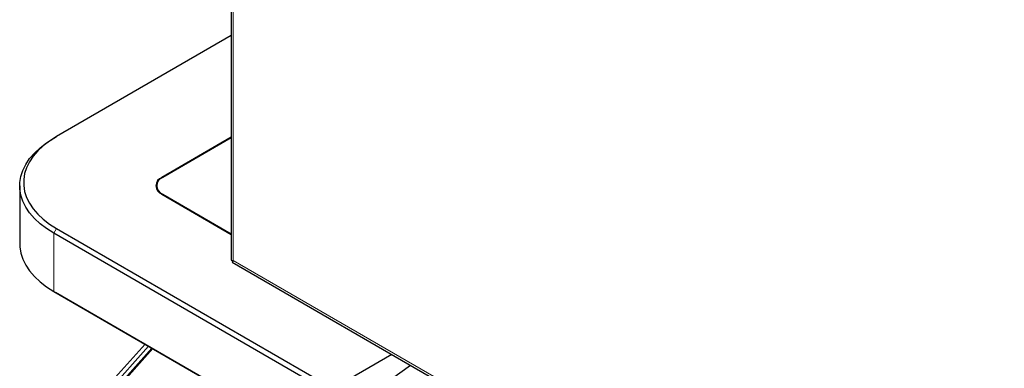
# Model space of a CAD drawing. Units: millimetres. Extents: x 0 to 210, y 0 to 297.
# Drawn here: x 134 to 153, y 95 to 102 of the extents above; entities that cross this region are included whole.
import ezdxf

# ---------------------------------------------------------------- set-up
doc = ezdxf.new("R2010")
doc.units = ezdxf.units.MM

msp = doc.modelspace()

# ---------------------------------------------------------------- linework, layer by layer
at = {"color": 7, "linetype": 'Continuous', "lineweight": 25}
for p, q in [((137.87293, 126.96412), (137.87293, 97.10002)), ((137.87293, 101.44265), (134.49154, 99.49062)), ((134.43851, 99.45999), (134.49154, 99.49062)), ((137.87293, 99.47919), (136.52978, 98.7038)), ((137.87293, 99.46899), (136.54746, 98.7038)), ((133.7795, 98.54153), (133.7795, 97.41879)), ((136.4303, 98.54052), (136.4303, 98.47263)), ((136.52978, 98.37724), (137.87293, 97.60185)), ((136.54746, 98.37724), (137.87293, 97.61206)), ((139.79484, 94.53093), (134.43851, 97.62307)), ((134.49154, 97.71493), (139.84788, 94.62278)), ((137.8947, 97.06232), (158.94275, 84.91154)), ((134.43851, 96.50033), (160.21962, 81.61721)), ((134.43851, 96.50033), (134.47386, 96.47991)), ((160.25498, 81.59679), (134.47386, 96.47991)), ((136.20481, 95.48066), (134.39, 93.45576)), ((134.47917, 93.43578), (136.27538, 95.43992)), ((136.33756, 95.40403), (134.54135, 93.39989)), ((140.98421, 95.27879), (139.84788, 94.62278)), ((140.54257, 94.50142), (141.34501, 95.0705))]:
    msp.add_line(p, q, dxfattribs=at)
at = {"color": 8, "linetype": 'Continuous', "lineweight": 18}
for p, q in [((137.91394, 97.09857), (137.91394, 126.85128)), ((136.52978, 98.7038), (136.52978, 98.69292)), ((136.54746, 98.37724), (136.54746, 98.36703)), ((134.43851, 97.62307), (134.49154, 97.71493)), ((134.43851, 97.62307), (134.43851, 96.50033)), ((158.86551, 85.00349), (137.91394, 97.09857)), ((134.55899, 93.3897), (136.3552, 95.39384))]:
    msp.add_line(p, q, dxfattribs=at)
at = {"color": 7, "linetype": 'Continuous', "lineweight": 25, "flags": 128}
for points in [[(134.49154, 99.49062), (134.3562, 99.40491), (134.23513, 99.31236), (134.12937, 99.21375), (134.03982, 99.10994), (133.96725, 99.00179), (133.91227, 98.89024), (133.87536, 98.77624), (133.85682, 98.66076), (133.85682, 98.54478), (133.87536, 98.4293), (133.91227, 98.3153), (133.96725, 98.20375), (134.03982, 98.09561), (134.12937, 97.99179), (134.23513, 97.89319), (134.3562, 97.80064), (134.49154, 97.71493)], [(134.43851, 97.62307), (134.2985, 97.71174), (134.17326, 97.80748), (134.06385, 97.90948), (133.97121, 98.01688), (133.89614, 98.12875), (133.83926, 98.24415), (133.80108, 98.36208), (133.7819, 98.48154), (133.7819, 98.60152), (133.80108, 98.72098), (133.83926, 98.83891), (133.89614, 98.95431), (133.97121, 99.06618), (134.06385, 99.17358), (134.17326, 99.27559), (134.2985, 99.37133), (134.43851, 99.45999)], [(133.7795, 97.41879), (133.7819, 97.3588), (133.80108, 97.23934), (133.83926, 97.1214), (133.89614, 97.00601), (133.97121, 96.89414), (134.06385, 96.78674), (134.17326, 96.68473), (134.2985, 96.58899), (134.43851, 96.50033)]]:
    msp.add_lwpolyline(points, dxfattribs=at)
at = {"color": 7, "linetype": 'Continuous', "lineweight": 25}
for centre in [(136.59175, 98.54052), (136.60943, 98.54052)]:
    msp.add_arc(centre, 0.17465, 110.783421, 249.216579, dxfattribs=at)
for major_axis, ratio, start_param, end_param in [((0.13972, 0.05717), 0.1543313, 3.07852922, 3.86392739), ((0.11937, 0.09242), 0.15446652, 2.41923492, 3.20471435)]:
    msp.add_ellipse((138.01293, 97.15572), major_axis=major_axis, ratio=ratio, start_param=start_param, end_param=end_param, dxfattribs=at)

doc.saveas('drawing.dxf')
